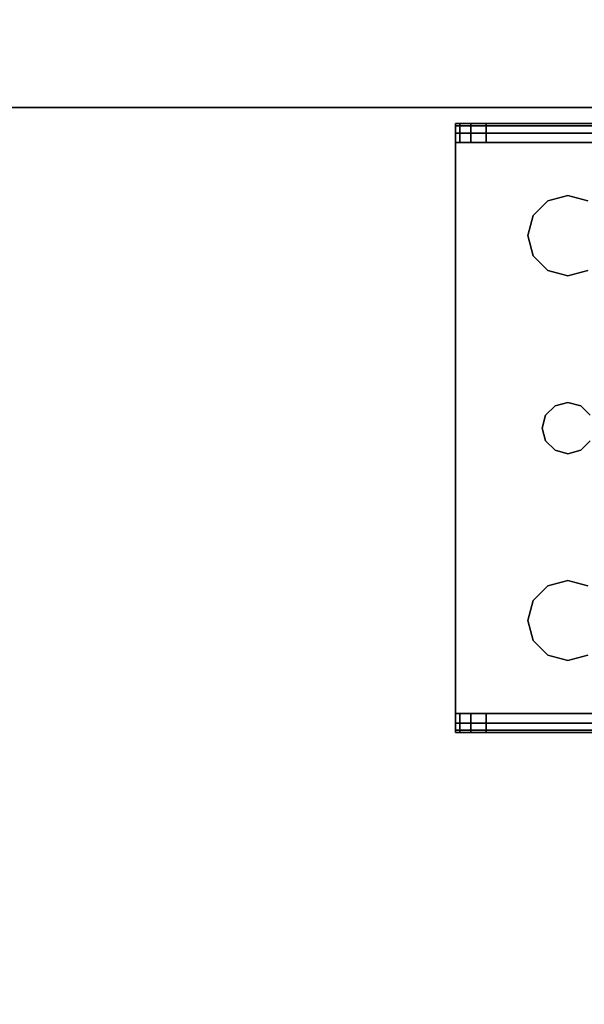
# Model space of a CAD drawing. Extents: x -194 to -26, y 38 to 110.
# Drawn here: x -116 to -114, y 103 to 107 of the extents above; entities that cross this region are included whole.
import ezdxf

# ---------------------------------------------------------------- set-up
doc = ezdxf.new("R2010")
doc.units = 0
doc.header["$LTSCALE"] = 96
doc.header["$MEASUREMENT"] = 0
for name, color, linetype in [('AFUST-3-BKLM', 7, 'Continuous'), ('AFUST-3-LGPT1', 7, 'Continuous'), ('AFUST-3-SHLM', 7, 'Continuous'), ('AFUST-3-TPLM', 7, 'Continuous'), ('AFUWK-3-TPLM', 7, 'Continuous'), ('MAIN_FURN', 7, 'Continuous')]:
    doc.layers.add(name, color=color, linetype=linetype)

# ---------------------------------------------------------------- blocks, each defined once
blk = doc.blocks.new('ZN7228TPBE')
at = {"layer": 'AFUWK-3-TPLM', "color": 42, "linetype": 'Continuous'}
for points, invisible_edges in [([(72, -30), (0, -1.5), (0, -30)], 1), ([(72, -1.5), (0, -1.5), (72, -30)], 2), ([(0, -30, 1), (72, -1.5, 1), (72, -30, 1)], 1), ([(0, -1.5, 1), (72, -1.5, 1), (0, -30, 1)], 2)]:
    blk.add_3dface(points, dxfattribs=dict(at, invisible_edges=invisible_edges))
blk = doc.blocks.new('ZN602022BCBCFL3')
at = {"layer": 'AFUST-3-BKLM', "color": 42, "linetype": 'Continuous'}
for points, invisible_edges in [([(0.625, -0.625, 4), (59.375, 0, 4), (0.625, 0, 4)], 1), ([(59.375, -0.625, 4), (59.375, 0, 4), (0.625, -0.625, 4)], 2), ([(0.625, 0, 21.375), (59.375, -0.625, 21.375), (0.625, -0.625, 21.375)], 1), ([(59.375, 0, 21.375), (59.375, -0.625, 21.375), (0.625, 0, 21.375)], 2), ([(0.625, -0.625, 4), (59.375, -0.625, 21.375), (59.375, -0.625, 4)], 1), ([(0.625, -0.625, 21.375), (59.375, -0.625, 21.375), (0.625, -0.625, 4)], 2)]:
    blk.add_3dface(points, dxfattribs=dict(at, invisible_edges=invisible_edges))
at = {"layer": 'AFUST-3-LGPT1', "color": 30, "linetype": 'Continuous'}
for points, invisible_edges in [([(58.625, -0.6875, 3.925), (58.625, -0.6975, 3.9625), (55.9375, -0.6975, 3.9625)], 12), ([(55.9375, -0.6875, 3.925), (58.625, -0.6875, 3.925), (55.9375, -0.6975, 3.9625)], 2), ([(55.9375, -0.7625, 3.925), (55.9375, -0.6875, 3.925), (55.9375, -0.6975, 3.9625)], 13), ([(55.9375, -0.6875, 3.875), (55.9375, -0.6875, 3.925), (55.9375, -0.7625, 3.925)], 14), ([(55.9375, -0.7625, 3.875), (55.9375, -0.6875, 3.875), (55.9375, -0.7625, 3.925)], 2), ([(55.9375, -0.7625, 3.875), (55.9532, -0.7625, 3.8143), (55.9532, -0.6875, 3.8143)], 12), ([(55.9375, -0.6875, 3.875), (55.9375, -0.7625, 3.875), (55.9532, -0.6875, 3.8143)], 2), ([(56.0564, -0.6875, 3.7501), (55.9375, -0.6875, 3.925), (55.9375, -0.6875, 3.875)], 13), ([(58.625, -0.6875, 3.925), (55.9375, -0.6875, 3.925), (56.0564, -0.6875, 3.7501)], 14), ([(55.9375, -0.6875, 3.875), (55.9532, -0.6875, 3.8143), (56.0564, -0.6875, 3.7501)], 14), ([(55.9532, -0.7625, 3.8143), (55.9965, -0.7625, 3.7688), (55.9965, -0.6875, 3.7688)], 12), ([(55.9532, -0.6875, 3.8143), (55.9532, -0.7625, 3.8143), (55.9965, -0.6875, 3.7688)], 2), ([(56.0564, -0.6875, 3.7501), (55.9532, -0.6875, 3.8143), (55.9965, -0.6875, 3.7688)], 1), ([(56.0564, -0.6875, 3.7501), (55.9965, -0.7625, 3.7688), (56.0564, -0.7625, 3.7501)], 1), ([(55.9965, -0.6875, 3.7688), (55.9965, -0.7625, 3.7688), (56.0564, -0.6875, 3.7501)], 2), ([(58.625, -0.7625, 3.625), (56.0564, -0.6875, 3.7501), (56.0564, -0.7625, 3.7501)], 1), ([(58.625, -0.6875, 3.625), (56.0564, -0.6875, 3.7501), (58.625, -0.7625, 3.625)], 2), ([(58.625, -0.6875, 3.625), (58.625, -0.6875, 3.925), (56.0564, -0.6875, 3.7501)], 2), ([(58.625, -0.6975, 3.9625), (58.625, -0.725, 3.99), (55.9375, -0.725, 3.99)], 12), ([(55.9375, -0.6975, 3.9625), (58.625, -0.6975, 3.9625), (55.9375, -0.725, 3.99)], 2), ([(55.9375, -0.6975, 3.9625), (55.9375, -0.725, 3.99), (55.9375, -0.7625, 3.925)], 14), ([(55.9375, -0.7625, 4), (58.625, -0.725, 3.99), (58.625, -0.7625, 4)], 1), ([(55.9375, -0.725, 3.99), (58.625, -0.725, 3.99), (55.9375, -0.7625, 4)], 2), ([(55.9375, -0.725, 3.99), (55.9375, -0.7625, 4), (55.9375, -0.7625, 3.925)], 14), ([(55.9375, -0.7625, 3.925), (55.9375, -0.7625, 4), (55.9375, -2.9875, 4)], 13), ([(55.9375, -2.9875, 4), (55.9375, -2.9875, 3.925), (55.9375, -0.7625, 3.925)], 13), ([(58.625, -0.7625, 4), (57.875, -0.9687, 4), (55.9375, -0.7625, 4)], 3), ([(55.9375, -0.7625, 4), (56.275, -1.875, 4), (55.9375, -2.9875, 4)], 3), ([(56.2397, -1.2031, 4), (56.275, -1.875, 4), (55.9375, -0.7625, 4)], 15), ([(56.2188, -1.125, 4), (56.2397, -1.2031, 4), (55.9375, -0.7625, 4)], 14), ([(55.9375, -0.7625, 4), (56.2397, -1.0469, 4), (56.2188, -1.125, 4)], 13), ([(56.2969, -0.9897, 4), (56.2397, -1.0469, 4), (55.9375, -0.7625, 4)], 14), ([(56.375, -0.9687, 4), (56.2969, -0.9897, 4), (55.9375, -0.7625, 4)], 14), ([(55.9375, -0.7625, 4), (56.4531, -0.9897, 4), (56.375, -0.9687, 4)], 13), ([(57.7969, -0.9897, 4), (56.4531, -0.9897, 4), (55.9375, -0.7625, 4)], 15), ([(57.875, -0.9687, 4), (57.7969, -0.9897, 4), (55.9375, -0.7625, 4)], 14), ([(55.9375, -0.7625, 3.925), (55.9375, -2.9875, 3.925), (56.275, -1.875, 3.925)], 14), ([(55.9375, -0.7625, 3.925), (56.275, -1.875, 3.925), (56.2397, -1.2031, 3.925)], 15), ([(55.9375, -0.7625, 3.925), (56.4531, -0.9897, 3.925), (57.7969, -0.9897, 3.925)], 15), ([(57.875, -0.9687, 3.925), (55.9375, -0.7625, 3.925), (57.7969, -0.9897, 3.925)], 3), ([(58.625, -0.7625, 3.925), (55.9375, -0.7625, 3.925), (57.875, -0.9687, 3.925)], 14), ([(55.9375, -0.7625, 3.925), (56.375, -0.9687, 3.925), (56.4531, -0.9897, 3.925)], 13), ([(56.2969, -0.9897, 3.925), (56.375, -0.9687, 3.925), (55.9375, -0.7625, 3.925)], 14), ([(56.2397, -1.0469, 3.925), (56.2969, -0.9897, 3.925), (55.9375, -0.7625, 3.925)], 14), ([(55.9375, -0.7625, 3.925), (56.2188, -1.125, 3.925), (56.2397, -1.0469, 3.925)], 13), ([(56.2397, -1.2031, 3.925), (56.2188, -1.125, 3.925), (55.9375, -0.7625, 3.925)], 14), ([(55.9375, -0.7625, 3.925), (58.625, -0.7625, 3.925), (56.0564, -0.7625, 3.7501)], 14), ([(55.9375, -0.7625, 3.875), (55.9375, -0.7625, 3.925), (56.0564, -0.7625, 3.7501)], 14), ([(56.0564, -0.7625, 3.7501), (55.9532, -0.7625, 3.8143), (55.9375, -0.7625, 3.875)], 13), ([(55.9965, -0.7625, 3.7688), (55.9532, -0.7625, 3.8143), (56.0564, -0.7625, 3.7501)], 2), ([(56.0564, -0.7625, 3.7501), (58.625, -0.7625, 3.925), (58.625, -0.7625, 3.625)], 1), ([(56.2969, -0.9897, 4), (56.2397, -1.0469, 3.925), (56.2397, -1.0469, 4)], 1), ([(56.2969, -0.9897, 3.925), (56.2397, -1.0469, 3.925), (56.2969, -0.9897, 4)], 2), ([(56.375, -0.9687, 4), (56.2969, -0.9897, 3.925), (56.2969, -0.9897, 4)], 1), ([(56.375, -0.9687, 3.925), (56.2969, -0.9897, 3.925), (56.375, -0.9687, 4)], 2), ([(56.4531, -0.9897, 4), (56.375, -0.9687, 3.925), (56.375, -0.9687, 4)], 1), ([(56.4531, -0.9897, 3.925), (56.375, -0.9687, 3.925), (56.4531, -0.9897, 4)], 2), ([(56.2397, -1.0469, 4), (56.2188, -1.125, 3.925), (56.2188, -1.125, 4)], 1), ([(56.2397, -1.0469, 3.925), (56.2188, -1.125, 3.925), (56.2397, -1.0469, 4)], 2), ([(56.2188, -1.125, 4), (56.2397, -1.2031, 3.925), (56.2397, -1.2031, 4)], 1), ([(56.2188, -1.125, 3.925), (56.2397, -1.2031, 3.925), (56.2188, -1.125, 4)], 2), ([(56.2397, -1.2031, 4), (56.2884, -1.825, 4), (56.275, -1.875, 4)], 13), ([(56.2969, -1.2603, 4), (56.2884, -1.825, 4), (56.2397, -1.2031, 4)], 3), ([(56.2397, -1.2031, 3.925), (56.2884, -1.825, 3.925), (56.2969, -1.2603, 3.925)], 3), ([(56.275, -1.875, 3.925), (56.2884, -1.825, 3.925), (56.2397, -1.2031, 3.925)], 14), ([(56.2397, -1.2031, 4), (56.2969, -1.2603, 3.925), (56.2969, -1.2603, 4)], 1), ([(56.2397, -1.2031, 3.925), (56.2969, -1.2603, 3.925), (56.2397, -1.2031, 4)], 2), ([(56.325, -1.7884, 4), (56.2884, -1.825, 4), (56.2969, -1.2603, 4)], 14), ([(56.2884, -1.825, 3.925), (56.325, -1.7884, 3.925), (56.2969, -1.2603, 3.925)], 14), ([(56.375, -1.2813, 4), (56.325, -1.7884, 4), (56.2969, -1.2603, 4)], 3), ([(56.2969, -1.2603, 3.925), (56.325, -1.7884, 3.925), (56.375, -1.2813, 3.925)], 3), ([(56.2969, -1.2603, 4), (56.375, -1.2813, 3.925), (56.375, -1.2813, 4)], 1), ([(56.2969, -1.2603, 3.925), (56.375, -1.2813, 3.925), (56.2969, -1.2603, 4)], 2), ([(56.4531, -1.2603, 4), (56.425, -1.7884, 4), (56.375, -1.2813, 4)], 3), ([(56.375, -1.2813, 3.925), (56.425, -1.7884, 3.925), (56.4531, -1.2603, 3.925)], 3), ([(56.375, -1.2813, 4), (56.4531, -1.2603, 3.925), (56.4531, -1.2603, 4)], 1), ([(56.375, -1.2813, 3.925), (56.4531, -1.2603, 3.925), (56.375, -1.2813, 4)], 2), ([(56.4616, -1.825, 4), (56.425, -1.7884, 4), (56.4531, -1.2603, 4)], 14), ([(56.425, -1.7884, 3.925), (56.4616, -1.825, 3.925), (56.4531, -1.2603, 3.925)], 14), ([(56.375, -1.775, 4), (56.325, -1.7884, 4), (56.375, -1.2813, 4)], 14), ([(56.325, -1.7884, 3.925), (56.375, -1.775, 3.925), (56.375, -1.2813, 3.925)], 14), ([(56.425, -1.7884, 4), (56.375, -1.775, 4), (56.375, -1.2813, 4)], 14), ([(56.375, -1.775, 3.925), (56.425, -1.7884, 3.925), (56.375, -1.2813, 3.925)], 14), ([(56.325, -1.7884, 4), (56.2884, -1.825, 3.925), (56.2884, -1.825, 4)], 1), ([(56.325, -1.7884, 3.925), (56.2884, -1.825, 3.925), (56.325, -1.7884, 4)], 2), ([(56.375, -1.775, 4), (56.325, -1.7884, 3.925), (56.325, -1.7884, 4)], 1), ([(56.375, -1.775, 3.925), (56.325, -1.7884, 3.925), (56.375, -1.775, 4)], 2), ([(56.425, -1.7884, 4), (56.375, -1.775, 3.925), (56.375, -1.775, 4)], 1), ([(56.425, -1.7884, 3.925), (56.375, -1.775, 3.925), (56.425, -1.7884, 4)], 2), ([(56.4616, -1.825, 4), (56.425, -1.7884, 3.925), (56.425, -1.7884, 4)], 1), ([(56.4616, -1.825, 3.925), (56.425, -1.7884, 3.925), (56.4616, -1.825, 4)], 2), ([(56.2884, -1.825, 4), (56.275, -1.875, 3.925), (56.275, -1.875, 4)], 1), ([(56.2884, -1.825, 3.925), (56.275, -1.875, 3.925), (56.2884, -1.825, 4)], 2), ([(56.275, -1.875, 4), (56.2397, -2.5469, 4), (55.9375, -2.9875, 4)], 15), ([(55.9375, -2.9875, 3.925), (56.2397, -2.5469, 3.925), (56.275, -1.875, 3.925)], 15), ([(56.2884, -1.925, 4), (56.2397, -2.5469, 4), (56.275, -1.875, 4)], 3), ([(56.275, -1.875, 3.925), (56.2397, -2.5469, 3.925), (56.2884, -1.925, 3.925)], 3), ([(56.275, -1.875, 4), (56.2884, -1.925, 3.925), (56.2884, -1.925, 4)], 1), ([(56.275, -1.875, 3.925), (56.2884, -1.925, 3.925), (56.275, -1.875, 4)], 2), ([(56.2969, -2.4897, 4), (56.2397, -2.5469, 4), (56.2884, -1.925, 4)], 14), ([(56.2397, -2.5469, 3.925), (56.2969, -2.4897, 3.925), (56.2884, -1.925, 3.925)], 14), ([(56.325, -1.9616, 4), (56.2969, -2.4897, 4), (56.2884, -1.925, 4)], 3), ([(56.2884, -1.925, 3.925), (56.2969, -2.4897, 3.925), (56.325, -1.9616, 3.925)], 3), ([(56.2884, -1.925, 4), (56.325, -1.9616, 3.925), (56.325, -1.9616, 4)], 1), ([(56.2884, -1.925, 3.925), (56.325, -1.9616, 3.925), (56.2884, -1.925, 4)], 2), ([(56.4616, -1.925, 4), (56.4531, -2.4897, 4), (56.425, -1.9616, 4)], 3), ([(56.425, -1.9616, 3.925), (56.4531, -2.4897, 3.925), (56.4616, -1.925, 3.925)], 3), ([(56.425, -1.9616, 4), (56.4616, -1.925, 3.925), (56.4616, -1.925, 4)], 1), ([(56.425, -1.9616, 3.925), (56.4616, -1.925, 3.925), (56.425, -1.9616, 4)], 2), ([(56.375, -2.4688, 4), (56.2969, -2.4897, 4), (56.325, -1.9616, 4)], 14), ([(56.2969, -2.4897, 3.925), (56.375, -2.4688, 3.925), (56.325, -1.9616, 3.925)], 14), ([(56.375, -1.975, 4), (56.375, -2.4688, 4), (56.325, -1.9616, 4)], 3), ([(56.325, -1.9616, 3.925), (56.375, -2.4688, 3.925), (56.375, -1.975, 3.925)], 3), ([(56.325, -1.9616, 4), (56.375, -1.975, 3.925), (56.375, -1.975, 4)], 1), ([(56.325, -1.9616, 3.925), (56.375, -1.975, 3.925), (56.325, -1.9616, 4)], 2), ([(56.425, -1.9616, 4), (56.375, -2.4688, 4), (56.375, -1.975, 4)], 3), ([(56.4531, -2.4897, 4), (56.375, -2.4688, 4), (56.425, -1.9616, 4)], 14), ([(56.375, -2.4688, 3.925), (56.4531, -2.4897, 3.925), (56.425, -1.9616, 3.925)], 14), ([(56.375, -1.975, 3.925), (56.375, -2.4688, 3.925), (56.425, -1.9616, 3.925)], 3), ([(56.375, -1.975, 4), (56.425, -1.9616, 3.925), (56.425, -1.9616, 4)], 1), ([(56.375, -1.975, 3.925), (56.425, -1.9616, 3.925), (56.375, -1.975, 4)], 2), ([(56.2969, -2.4897, 4), (56.2397, -2.5469, 3.925), (56.2397, -2.5469, 4)], 1), ([(56.2969, -2.4897, 3.925), (56.2397, -2.5469, 3.925), (56.2969, -2.4897, 4)], 2), ([(56.375, -2.4688, 4), (56.2969, -2.4897, 3.925), (56.2969, -2.4897, 4)], 1), ([(56.375, -2.4688, 3.925), (56.2969, -2.4897, 3.925), (56.375, -2.4688, 4)], 2), ([(56.4531, -2.4897, 4), (56.375, -2.4688, 3.925), (56.375, -2.4688, 4)], 1), ([(56.4531, -2.4897, 3.925), (56.375, -2.4688, 3.925), (56.4531, -2.4897, 4)], 2), ([(56.2397, -2.5469, 4), (56.2188, -2.625, 4), (55.9375, -2.9875, 4)], 14), ([(55.9375, -2.9875, 3.925), (56.2188, -2.625, 3.925), (56.2397, -2.5469, 3.925)], 13), ([(56.2397, -2.5469, 4), (56.2188, -2.625, 3.925), (56.2188, -2.625, 4)], 1), ([(56.2397, -2.5469, 3.925), (56.2188, -2.625, 3.925), (56.2397, -2.5469, 4)], 2), ([(55.9375, -2.9875, 4), (56.2188, -2.625, 4), (56.2397, -2.7031, 4)], 13), ([(56.2397, -2.7031, 3.925), (56.2188, -2.625, 3.925), (55.9375, -2.9875, 3.925)], 14), ([(56.2188, -2.625, 4), (56.2397, -2.7031, 3.925), (56.2397, -2.7031, 4)], 1), ([(56.2188, -2.625, 3.925), (56.2397, -2.7031, 3.925), (56.2188, -2.625, 4)], 2), ([(56.2397, -2.7031, 4), (56.2969, -2.7603, 4), (55.9375, -2.9875, 4)], 14), ([(56.2969, -2.7603, 3.925), (56.2397, -2.7031, 3.925), (55.9375, -2.9875, 3.925)], 14), ([(56.2397, -2.7031, 4), (56.2969, -2.7603, 3.925), (56.2969, -2.7603, 4)], 1), ([(56.2397, -2.7031, 3.925), (56.2969, -2.7603, 3.925), (56.2397, -2.7031, 4)], 2), ([(57.7969, -2.7603, 4), (57.875, -2.7812, 4), (55.9375, -2.9875, 4)], 14), ([(56.4531, -2.7603, 4), (57.7969, -2.7603, 4), (55.9375, -2.9875, 4)], 15), ([(55.9375, -2.9875, 4), (56.375, -2.7812, 4), (56.4531, -2.7603, 4)], 13), ([(56.2969, -2.7603, 4), (56.375, -2.7812, 4), (55.9375, -2.9875, 4)], 14), ([(55.9375, -2.9875, 3.925), (56.375, -2.7812, 3.925), (56.2969, -2.7603, 3.925)], 13), ([(56.4531, -2.7603, 3.925), (56.375, -2.7812, 3.925), (55.9375, -2.9875, 3.925)], 14), ([(57.7969, -2.7603, 3.925), (56.4531, -2.7603, 3.925), (55.9375, -2.9875, 3.925)], 15), ([(57.7969, -2.7603, 3.925), (55.9375, -2.9875, 3.925), (57.875, -2.7812, 3.925)], 3), ([(56.2969, -2.7603, 4), (56.375, -2.7812, 3.925), (56.375, -2.7812, 4)], 1), ([(56.2969, -2.7603, 3.925), (56.375, -2.7812, 3.925), (56.2969, -2.7603, 4)], 2), ([(56.375, -2.7812, 4), (56.4531, -2.7603, 3.925), (56.4531, -2.7603, 4)], 1), ([(56.375, -2.7812, 3.925), (56.4531, -2.7603, 3.925), (56.375, -2.7812, 4)], 2), ([(55.9375, -2.9875, 4), (57.875, -2.7812, 4), (58.625, -2.9875, 4)], 3), ([(55.9375, -2.9875, 3.925), (58.625, -2.9875, 3.925), (57.875, -2.7812, 3.925)], 14), ([(55.9375, -3.025, 3.99), (55.9375, -2.9875, 3.925), (55.9375, -2.9875, 4)], 3), ([(55.9375, -3.0525, 3.9625), (55.9375, -2.9875, 3.925), (55.9375, -3.025, 3.99)], 3), ([(55.9375, -3.0625, 3.925), (55.9375, -2.9875, 3.925), (55.9375, -3.0525, 3.9625)], 3), ([(55.9375, -2.9875, 3.875), (55.9375, -2.9875, 3.925), (55.9375, -3.0625, 3.925)], 14), ([(55.9375, -3.0625, 3.875), (55.9375, -2.9875, 3.875), (55.9375, -3.0625, 3.925)], 2), ([(58.625, -2.9875, 4), (55.9375, -3.025, 3.99), (55.9375, -2.9875, 4)], 1), ([(58.625, -3.025, 3.99), (55.9375, -3.025, 3.99), (58.625, -2.9875, 4)], 2), ([(55.9375, -3.0625, 3.875), (55.9532, -3.0625, 3.8143), (55.9532, -2.9875, 3.8143)], 12), ([(55.9375, -2.9875, 3.875), (55.9375, -3.0625, 3.875), (55.9532, -2.9875, 3.8143)], 2), ([(56.0564, -2.9875, 3.7501), (55.9375, -2.9875, 3.925), (55.9375, -2.9875, 3.875)], 13), ([(58.625, -2.9875, 3.925), (55.9375, -2.9875, 3.925), (56.0564, -2.9875, 3.7501)], 14), ([(55.9375, -2.9875, 3.875), (55.9532, -2.9875, 3.8143), (56.0564, -2.9875, 3.7501)], 14), ([(55.9532, -3.0625, 3.8143), (55.9965, -3.0625, 3.7688), (55.9965, -2.9875, 3.7688)], 12), ([(55.9532, -2.9875, 3.8143), (55.9532, -3.0625, 3.8143), (55.9965, -2.9875, 3.7688)], 2), ([(56.0564, -2.9875, 3.7501), (55.9532, -2.9875, 3.8143), (55.9965, -2.9875, 3.7688)], 1), ([(56.0564, -2.9875, 3.7501), (55.9965, -3.0625, 3.7688), (56.0564, -3.0625, 3.7501)], 1), ([(55.9965, -2.9875, 3.7688), (55.9965, -3.0625, 3.7688), (56.0564, -2.9875, 3.7501)], 2), ([(58.625, -3.0625, 3.625), (56.0564, -2.9875, 3.7501), (56.0564, -3.0625, 3.7501)], 1), ([(58.625, -2.9875, 3.625), (56.0564, -2.9875, 3.7501), (58.625, -3.0625, 3.625)], 2), ([(58.625, -2.9875, 3.625), (58.625, -2.9875, 3.925), (56.0564, -2.9875, 3.7501)], 2), ([(55.9375, -3.0525, 3.9625), (55.9375, -3.025, 3.99), (58.625, -3.025, 3.99)], 12), ([(58.625, -3.0525, 3.9625), (55.9375, -3.0525, 3.9625), (58.625, -3.025, 3.99)], 2), ([(55.9375, -3.0625, 3.925), (55.9375, -3.0525, 3.9625), (58.625, -3.0525, 3.9625)], 12), ([(58.625, -3.0625, 3.925), (55.9375, -3.0625, 3.925), (58.625, -3.0525, 3.9625)], 2), ([(58.625, -3.0625, 3.925), (55.9375, -3.0625, 3.875), (55.9375, -3.0625, 3.925)], 1), ([(56.0564, -3.0625, 3.7501), (55.9375, -3.0625, 3.875), (58.625, -3.0625, 3.925)], 15), ([(56.0564, -3.0625, 3.7501), (55.9532, -3.0625, 3.8143), (55.9375, -3.0625, 3.875)], 13), ([(55.9965, -3.0625, 3.7688), (55.9532, -3.0625, 3.8143), (56.0564, -3.0625, 3.7501)], 2), ([(58.625, -3.0625, 3.625), (56.0564, -3.0625, 3.7501), (58.625, -3.0625, 3.925)], 2)]:
    blk.add_3dface(points, dxfattribs=dict(at, invisible_edges=invisible_edges))
at = {"layer": 'AFUST-3-SHLM', "color": 42, "linetype": 'Continuous'}
for points, invisible_edges in [([(59.375, -0.625, 4), (0.625, -19.25, 4), (59.375, -19.25, 4)], 1), ([(0.625, -0.625, 4), (0.625, -19.25, 4), (59.375, -0.625, 4)], 2), ([(0.625, -0.625, 4.625), (59.375, -0.625, 4), (59.375, -0.625, 4.625)], 1), ([(0.625, -0.625, 4), (59.375, -0.625, 4), (0.625, -0.625, 4.625)], 2), ([(0.625, -0.625, 4.625), (59.375, -19.25, 4.625), (0.625, -19.25, 4.625)], 1), ([(59.375, -0.625, 4.625), (59.375, -19.25, 4.625), (0.625, -0.625, 4.625)], 2), ([(59.375, -19.25, 13.3125), (30.3125, -0.625, 13.3125), (59.375, -0.625, 13.3125)], 1), ([(30.3125, -19.25, 13.3125), (30.3125, -0.625, 13.3125), (59.375, -19.25, 13.3125)], 2), ([(59.375, -0.625, 12.6875), (30.3125, -0.625, 13.3125), (30.3125, -0.625, 12.6875)], 1), ([(59.375, -0.625, 13.3125), (30.3125, -0.625, 13.3125), (59.375, -0.625, 12.6875)], 2), ([(59.375, -0.625, 12.6875), (30.3125, -19.25, 12.6875), (59.375, -19.25, 12.6875)], 1), ([(30.3125, -0.625, 12.6875), (30.3125, -19.25, 12.6875), (59.375, -0.625, 12.6875)], 2)]:
    blk.add_3dface(points, dxfattribs=dict(at, invisible_edges=invisible_edges))
at = {"layer": 'AFUST-3-TPLM', "color": 42, "linetype": 'Continuous'}
for points, invisible_edges in [([(0, -19.25, 21.375), (60, 0, 21.375), (0, 0, 21.375)], 1), ([(60, -19.25, 21.375), (60, 0, 21.375), (0, -19.25, 21.375)], 2), ([(60, -19.25, 22), (0, 0, 22), (60, 0, 22)], 1), ([(0, -19.25, 22), (0, 0, 22), (60, -19.25, 22)], 2)]:
    blk.add_3dface(points, dxfattribs=dict(at, invisible_edges=invisible_edges))

msp = doc.modelspace()

# ---------------------------------------------------------------- block references
at = {"layer": 'MAIN_FURN', "color": 65, "linetype": 'Continuous', "rotation": 270}
msp.add_blockref('ZN7228TPBE', (-110, 110, 28), dxfattribs=at)
at = {"layer": 'MAIN_FURN', "color": 65, "linetype": 'Continuous'}
msp.add_blockref('ZN602022BCBCFL3', (-170, 107), dxfattribs=at)

doc.saveas('drawing.dxf')
